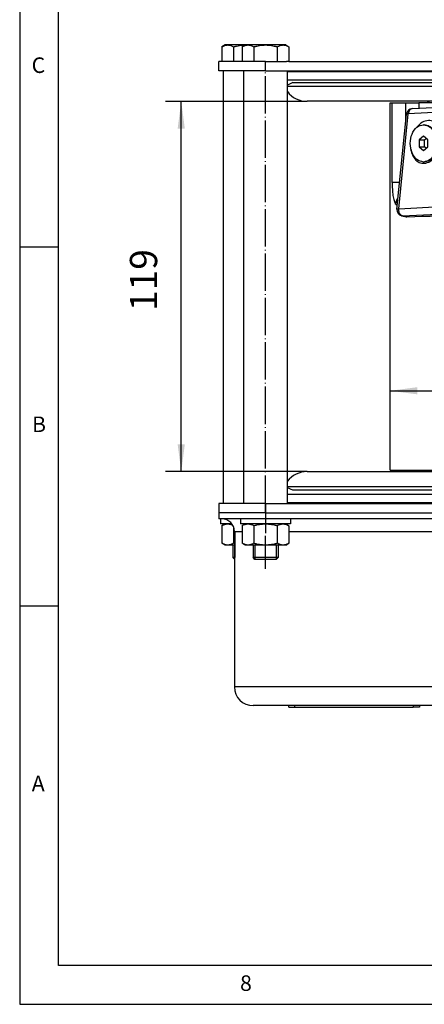
# Model space of a CAD drawing. Units: inches. Extents: x -119 to 311, y 378 to 665.
# Drawn here: x -110 to -58, y 378 to 504 of the extents above; entities that cross this region are included whole.
import ezdxf

# ---------------------------------------------------------------- set-up
doc = ezdxf.new("R2010")
doc.units = ezdxf.units.IN
doc.linetypes.add('DOT_CENTER', pattern=[14, 12, -1, 0, -1])
doc.layers.add('1', color=7, linetype='Continuous')
doc.styles.add('CONVERTER_16', font='txt.shx', dxfattribs={"width": 0.9})
doc.dimstyles.new('ME10_DIM_25', dxfattribs={"dimtxt": 8.75, "dimasz": 8.75, "dimexe": 5, "dimexo": 0, "dimgap": 5, "dimtad": 1, "dimdsep": 46, "dimtxsty": 'CONVERTER_16', "dimsah": 1, "dimcen": 0.09, "dimclrd": 3, "dimclre": 3, "dimclrt": 2, "dimadec": 0, "dimazin": 0, "dimtfac": 1, "dimtdec": 4, "dimtix": 1, "dimtmove": 0, "dimatfit": 3, "dimfxl": 1, "dimtolj": 1, "dimtzin": 0, "dimarcsym": 0})
doc.dimstyles.new('ME10_DIM_26', dxfattribs={"dimtxt": 8.75, "dimasz": 8.75, "dimexe": 5, "dimexo": 0, "dimgap": 5, "dimtad": 1, "dimdsep": 46, "dimtxsty": 'CONVERTER_16', "dimsah": 1, "dimcen": 0.09, "dimclrd": 3, "dimclre": 3, "dimclrt": 2, "dimadec": 0, "dimazin": 0, "dimtfac": 1, "dimtdec": 4, "dimtix": 1, "dimtmove": 0, "dimatfit": 3, "dimfxl": 1, "dimtolj": 1, "dimtzin": 0, "dimarcsym": 0})

# ---------------------------------------------------------------- blocks, each defined once
blk = doc.blocks.new('Typschild_106095__44', base_point=(-187.55, 1039.35))
at = {"color": 7, "linetype": 'Continuous'}
for p, q in [((-185.55, 1039.85), (-187.55, 1039.85)), ((-187.55, 1039.35), (-187.55, 1039.85)), ((-187.55, 1039.35), (-185.55, 1039.35)), ((-147.55, 1039.85), (-185.55, 1039.85)), ((-185.55, 1039.35), (-147.55, 1039.35)), ((-145.55, 1039.85), (-147.55, 1039.85)), ((-145.55, 1039.35), (-147.55, 1039.35)), ((-145.55, 1039.85), (-145.55, 1039.35))]:
    blk.add_line(p, q, dxfattribs=at)
at = {"color": 3, "linetype": 'Continuous'}
for p, q in [((-185.55, 1039.35), (-185.55, 1039.85)), ((-147.55, 1039.85), (-147.55, 1039.35))]:
    blk.add_line(p, q, dxfattribs=at)
blk = doc.blocks.new('Sechskantmutter_ISO_4032_M_8_2__51', base_point=(-209.01, 1091.45))
at = {"color": 7, "linetype": 'Continuous'}
for p, q in [((-208, 1098.25), (-209.01, 1097.66)), ((-207.13, 1098.25), (-208, 1098.25)), ((-205.8, 1098.25), (-207.13, 1098.25)), ((-201.5, 1098.25), (-203, 1098.25)), ((-200.63, 1098.25), (-201.5, 1098.25)), ((-199, 1098.25), (-200.63, 1098.25)), ((-195.87, 1098.25), (-199, 1098.25)), ((-195, 1098.25), (-195.87, 1098.25)), ((-209.01, 1097.66), (-209.01, 1092.03)), ((-205.25, 1097.24), (-205.25, 1092.03)), ((-208, 1091.45), (-209.01, 1092.03)), ((-207.13, 1091.45), (-208, 1091.45)), ((-205, 1091.45), (-207.13, 1091.45)), ((-200.63, 1091.45), (-201.5, 1091.45)), ((-199, 1091.45), (-200.63, 1091.45)), ((-195.87, 1091.45), (-199, 1091.45)), ((-195, 1091.45), (-195.87, 1091.45))]:
    blk.add_line(p, q, dxfattribs=at)
for points, knots in [([(-209.01, 1097.66), (-208.85, 1097.75), (-208.55, 1097.91), (-208.08, 1098.1), (-207.61, 1098.22), (-207.29, 1098.24), (-207.13, 1098.25)], [0, 0, 0, 0, 0.536475, 1.022074, 1.51517, 1.985925, 1.985925, 1.985925, 1.985925]), ([(-207.13, 1098.25), (-206.97, 1098.24), (-206.65, 1098.22), (-206.22, 1098.11), (-205.84, 1097.97), (-205.63, 1097.86), (-205.51, 1097.81)], [0, 0, 0, 0, 0.471385, 0.9652, 1.314048, 1.688054, 1.688054, 1.688054, 1.688054]), ([(-207.13, 1091.45), (-207.29, 1091.45), (-207.61, 1091.47), (-208.08, 1091.59), (-208.55, 1091.78), (-208.85, 1091.94), (-209.01, 1092.03)], [0, 0, 0, 0, 0.470755, 0.963851, 1.44945, 1.985925, 1.985925, 1.985925, 1.985925]), ([(-205.25, 1092.03), (-205.41, 1091.94), (-205.71, 1091.78), (-206.18, 1091.59), (-206.65, 1091.47), (-206.97, 1091.45), (-207.13, 1091.45)], [0, 0, 0, 0, 0.535736, 1.020724, 1.514538, 1.985924, 1.985924, 1.985924, 1.985924]), ([(-205, 1091.95), (-205.04, 1091.97), (-205.13, 1091.99), (-205.21, 1092.01), (-205.25, 1092.03)], [0, 0, 0, 0, 0.1306534, 0.2625863, 0.2625863, 0.2625863, 0.2625863])]:
    blk.add_open_spline(points, degree=3, knots=knots, dxfattribs=at)
blk = doc.blocks.new('Sechskantmutter_ISO_4032_M_8_3__52', base_point=(-202.51, 1091.45))
at = {"color": 7, "linetype": 'Continuous'}
for p, q in [((-201.5, 1098.25), (-202.51, 1097.66)), ((-200.63, 1098.25), (-201.5, 1098.25)), ((-199, 1098.25), (-200.63, 1098.25)), ((-195.87, 1098.25), (-199, 1098.25)), ((-195, 1098.25), (-195.87, 1098.25)), ((-193.5, 1098.25), (-195, 1098.25)), ((-189.37, 1098.25), (-193.5, 1098.25)), ((-188.5, 1098.25), (-189.37, 1098.25)), ((-188.5, 1098.25), (-187.49, 1097.66)), ((-202.51, 1097.66), (-202.51, 1092.03)), ((-198.75, 1097.66), (-198.75, 1092.03)), ((-191.25, 1097.66), (-191.25, 1092.03)), ((-187.49, 1097.66), (-187.49, 1092.03)), ((-201.5, 1091.45), (-202.51, 1092.03)), ((-188.5, 1091.45), (-187.49, 1092.03)), ((-200.63, 1091.45), (-201.5, 1091.45)), ((-199, 1091.45), (-200.63, 1091.45)), ((-195.87, 1091.45), (-199, 1091.45)), ((-195, 1091.45), (-195.87, 1091.45)), ((-189.37, 1091.45), (-195, 1091.45)), ((-188.5, 1091.45), (-189.37, 1091.45))]:
    blk.add_line(p, q, dxfattribs=at)
for points, knots in [([(-202.51, 1097.66), (-202.35, 1097.75), (-202.05, 1097.91), (-201.58, 1098.1), (-201.11, 1098.22), (-200.79, 1098.24), (-200.63, 1098.25)], [0, 0, 0, 0, 0.536475, 1.022074, 1.51517, 1.985925, 1.985925, 1.985925, 1.985925]), ([(-200.63, 1098.25), (-200.47, 1098.24), (-200.15, 1098.22), (-199.68, 1098.1), (-199.21, 1097.91), (-198.91, 1097.75), (-198.75, 1097.66)], [0, 0, 0, 0, 0.471385, 0.9652, 1.450188, 1.985924, 1.985924, 1.985924, 1.985924]), ([(-198.75, 1097.66), (-198.44, 1097.75), (-197.82, 1097.92), (-196.88, 1098.1), (-195.95, 1098.22), (-195.31, 1098.24), (-195, 1098.25)], [0, 0, 0, 0, 0.983056, 1.903826, 2.869601, 3.809465, 3.809465, 3.809465, 3.809465]), ([(-195, 1098.25), (-194.69, 1098.24), (-194.05, 1098.22), (-193.12, 1098.1), (-192.18, 1097.92), (-191.56, 1097.75), (-191.25, 1097.66)], [0, 0, 0, 0, 0.939864, 1.905639, 2.826409, 3.809465, 3.809465, 3.809465, 3.809465]), ([(-191.25, 1097.66), (-191.09, 1097.75), (-190.79, 1097.91), (-190.32, 1098.1), (-189.85, 1098.22), (-189.53, 1098.24), (-189.37, 1098.25)], [0, 0, 0, 0, 0.536475, 1.022074, 1.51517, 1.985925, 1.985925, 1.985925, 1.985925]), ([(-189.37, 1098.25), (-189.21, 1098.24), (-188.89, 1098.22), (-188.42, 1098.1), (-187.95, 1097.91), (-187.65, 1097.75), (-187.49, 1097.66)], [0, 0, 0, 0, 0.471385, 0.9652, 1.450188, 1.985924, 1.985924, 1.985924, 1.985924]), ([(-200.63, 1091.45), (-200.79, 1091.45), (-201.11, 1091.47), (-201.58, 1091.59), (-202.05, 1091.78), (-202.35, 1091.94), (-202.51, 1092.03)], [0, 0, 0, 0, 0.470755, 0.963851, 1.44945, 1.985925, 1.985925, 1.985925, 1.985925]), ([(-198.75, 1092.03), (-198.91, 1091.94), (-199.21, 1091.78), (-199.68, 1091.59), (-200.15, 1091.47), (-200.47, 1091.45), (-200.63, 1091.45)], [0, 0, 0, 0, 0.535736, 1.020724, 1.514538, 1.985924, 1.985924, 1.985924, 1.985924]), ([(-195, 1091.45), (-195.31, 1091.45), (-195.95, 1091.47), (-196.88, 1091.59), (-197.82, 1091.77), (-198.44, 1091.94), (-198.75, 1092.03)], [0, 0, 0, 0, 0.939104, 1.904058, 2.825573, 3.809466, 3.809466, 3.809466, 3.809466]), ([(-191.25, 1092.03), (-191.56, 1091.94), (-192.18, 1091.77), (-193.11, 1091.59), (-194.05, 1091.47), (-194.69, 1091.45), (-195, 1091.45)], [0, 0, 0, 0, 0.982513, 1.902801, 2.86911, 3.809465, 3.809465, 3.809465, 3.809465]), ([(-189.37, 1091.45), (-189.53, 1091.45), (-189.85, 1091.47), (-190.32, 1091.59), (-190.79, 1091.78), (-191.09, 1091.94), (-191.25, 1092.03)], [0, 0, 0, 0, 0.470755, 0.963851, 1.44945, 1.985925, 1.985925, 1.985925, 1.985925]), ([(-187.49, 1092.03), (-187.65, 1091.94), (-187.95, 1091.78), (-188.42, 1091.59), (-188.89, 1091.47), (-189.21, 1091.45), (-189.37, 1091.45)], [0, 0, 0, 0, 0.535736, 1.020724, 1.514538, 1.985924, 1.985924, 1.985924, 1.985924])]:
    blk.add_open_spline(points, degree=3, knots=knots, dxfattribs=at)
blk = doc.blocks.new('Distanzrohr_114525_1__53', base_point=(-208.5, 1104.85))
at = {"color": 7, "linetype": 'Continuous'}
for p, q in [((-202, 1243.85), (-208.5, 1243.85)), ((-208.5, 1104.85), (-208.5, 1243.85)), ((-201.71, 1243.85), (-202, 1243.85)), ((-195, 1243.85), (-201.71, 1243.85)), ((-195, 1243.85), (-194.5, 1243.85)), ((-202, 1104.85), (-208.5, 1104.85)), ((-201.71, 1104.85), (-202, 1104.85)), ((-195, 1104.85), (-201.71, 1104.85)), ((-195, 1104.85), (-194.5, 1104.85))]:
    blk.add_line(p, q, dxfattribs=at)
blk = doc.blocks.new('Distanzrohr_114525__54', base_point=(-202, 1104.85))
at = {"color": 7, "linetype": 'Continuous'}
for p, q in [((-201.71, 1243.85), (-202, 1243.85)), ((-202, 1104.85), (-202, 1243.85)), ((-195, 1243.85), (-201.71, 1243.85)), ((-195, 1243.85), (-194.5, 1243.85)), ((-194.5, 1243.85), (-188, 1243.85)), ((-188, 1104.85), (-188, 1243.85)), ((-201.71, 1104.85), (-202, 1104.85)), ((-195, 1104.85), (-201.71, 1104.85)), ((-195, 1104.85), (-194.5, 1104.85)), ((-194.5, 1104.85), (-188, 1104.85))]:
    blk.add_line(p, q, dxfattribs=at)
at = {"layer": '1', "color": 3, "linetype": 'DOT_CENTER'}
blk.add_line((-195, 1101.85), (-195, 1246.85), dxfattribs=at)
blk = doc.blocks.new('Scheibe_B_8_4_DIN_125__63', base_point=(-209.5, 1098.25))
at = {"color": 7, "linetype": 'Continuous'}
for p, q in [((-209, 1099.85), (-209.5, 1099.85)), ((-209.5, 1099.85), (-209.5, 1098.25)), ((-208, 1098.25), (-209.5, 1098.25)), ((-203, 1099.85), (-209, 1099.85)), ((-207.13, 1098.25), (-208, 1098.25)), ((-205.8, 1098.25), (-207.13, 1098.25)), ((-195, 1099.85), (-203, 1099.85)), ((-201.5, 1098.25), (-203, 1098.25)), ((-200.63, 1098.25), (-201.5, 1098.25)), ((-199, 1098.25), (-200.63, 1098.25)), ((-195.87, 1098.25), (-199, 1098.25)), ((-195, 1098.25), (-195.87, 1098.25)), ((-193.5, 1099.85), (-195, 1099.85)), ((-193.5, 1098.25), (-195, 1098.25))]:
    blk.add_line(p, q, dxfattribs=at)
blk = doc.blocks.new('Scheibe_B_8_4_DIN_125_1__64', base_point=(-203, 1098.25))
at = {"color": 7, "linetype": 'Continuous'}
for p, q in [((-195, 1099.85), (-203, 1099.85)), ((-203, 1099.85), (-203, 1098.25)), ((-201.5, 1098.25), (-203, 1098.25)), ((-200.63, 1098.25), (-201.5, 1098.25)), ((-199, 1098.25), (-200.63, 1098.25)), ((-195.87, 1098.25), (-199, 1098.25)), ((-195, 1098.25), (-195.87, 1098.25)), ((-193.5, 1099.85), (-195, 1099.85)), ((-193.5, 1098.25), (-195, 1098.25)), ((-187, 1099.85), (-193.5, 1099.85)), ((-189.37, 1098.25), (-193.5, 1098.25)), ((-188.5, 1098.25), (-189.37, 1098.25)), ((-187, 1098.25), (-188.5, 1098.25)), ((-187, 1099.85), (-187, 1098.25))]:
    blk.add_line(p, q, dxfattribs=at)
at = {"layer": '1', "color": 3, "linetype": 'DOT_CENTER'}
blk.add_line((-195, 1102.85), (-195, 1095.25), dxfattribs=at)
blk = doc.blocks.new('Sperrhakenbolzen_114528__65', base_point=(-79.5, 1037.35))
at = {"color": 7, "linetype": 'Continuous'}
for p, q in [((-79.5, 1037.35), (-79.5, 1039.85)), ((-60.5, 1037.35), (-60.5, 1039.85)), ((-79.5, 1037.35), (-60.5, 1037.35))]:
    blk.add_line(p, q, dxfattribs=at)
at = {"layer": '1', "color": 3, "linetype": 'DOT_CENTER'}
blk.add_line((-70, 1034.35), (-70, 1042.85), dxfattribs=at)
blk = doc.blocks.new('Gehaeuseschild_119703__66', base_point=(-210, 1029.85))
at = {"color": 7, "linetype": 'Continuous'}
for p, q in [((-195, 1101.85), (-210, 1101.85)), ((-210, 1101.85), (-210, 1099.85)), ((-195, 1101.85), (-188.3, 1101.85)), ((-195, 1101.85), (-195, 1099.85)), ((-188.29, 1101.85), (-188.3, 1101.85)), ((-188.29, 1101.85), (-162, 1101.85)), ((-162, 1101.85), (-142.5, 1101.85)), ((-142.5, 1101.85), (-98.25, 1101.85)), ((-98.25, 1101.85), (-96.81, 1101.85)), ((-96.81, 1101.85), (-90.9, 1101.85)), ((-90.9, 1101.85), (-87.5, 1101.85)), ((-87.5, 1101.85), (-50.67, 1101.85)), ((-50.67, 1101.85), (-49.1, 1101.85)), ((-49.1, 1101.85), (-41.71, 1101.85)), ((-41.71, 1101.85), (-23, 1101.85)), ((-20, 1101.85), (-23, 1101.85)), ((-20, 1101.85), (-20, 1099.85)), ((-209.5, 1099.85), (-210, 1099.85)), ((-209, 1099.85), (-209.5, 1099.85)), ((-203, 1099.85), (-209, 1099.85)), ((-195, 1099.85), (-203, 1099.85)), ((-193.5, 1099.85), (-195, 1099.85)), ((-187, 1099.85), (-193.5, 1099.85)), ((-43, 1099.85), (-187, 1099.85)), ((-27, 1099.85), (-43, 1099.85)), ((-21, 1099.85), (-27, 1099.85)), ((-20, 1099.85), (-21, 1099.85)), ((-205, 1095.85), (-205, 1045.85)), ((-25, 1095.85), (-25, 1045.85)), ((-187.55, 1039.85), (-199, 1039.85)), ((-185.55, 1039.85), (-187.55, 1039.85)), ((-147.55, 1039.85), (-185.55, 1039.85)), ((-145.55, 1039.85), (-147.55, 1039.85)), ((-114.58, 1039.85), (-145.55, 1039.85)), ((-113.89, 1039.85), (-114.58, 1039.85)), ((-111.9, 1039.85), (-113.89, 1039.85)), ((-104, 1039.85), (-111.9, 1039.85)), ((-102, 1039.85), (-104, 1039.85)), ((-100.58, 1039.85), (-102, 1039.85)), ((-100, 1039.85), (-100.58, 1039.85)), ((-99, 1039.85), (-100, 1039.85)), ((-98.58, 1039.85), (-99, 1039.85)), ((-41, 1039.85), (-98.58, 1039.85)), ((-31, 1039.85), (-41, 1039.85)), ((-95, 1035.85), (-95, 1029.85)), ((-45, 1035.85), (-45, 1029.85)), ((-45, 1029.85), (-95, 1029.85))]:
    blk.add_line(p, q, dxfattribs=at)
at = {"color": 3, "linetype": 'Continuous'}
for p, q in [((-205, 1095.85), (-202.51, 1095.85)), ((-187.49, 1095.85), (-42.51, 1095.85)), ((-25, 1095.85), (-27.49, 1095.85)), ((-25, 1045.85), (-205, 1045.85)), ((-93, 1035.85), (-95, 1035.85)), ((-93, 1035.85), (-47, 1035.85)), ((-45, 1035.85), (-47, 1035.85))]:
    blk.add_line(p, q, dxfattribs=at)
at = {"color": 7, "linetype": 'Continuous'}
for centre, radius, start, end in [((-209, 1095.85), 4, 0, 90), ((-21, 1095.85), 4, 90, 180), ((-199, 1045.85), 6, 180, 270), ((-31, 1045.85), 6, 270, 0), ((-99, 1035.85), 4, 0, 83.9985), ((-41, 1035.85), 4, 90, 180)]:
    blk.add_arc(centre, radius, start, end, dxfattribs=at)
at = {"layer": '1', "color": 3, "linetype": 'DOT_CENTER'}
blk.add_line((-70, 1038.85), (-70, 1026.85), dxfattribs=at)
blk = doc.blocks.new('Gehaeuseschild_vollst_119702__67', base_point=(-210, 1029.85))
for name, p in [('Gehaeuseschild_119703__66', (-210, 1029.85)), ('Sperrhakenbolzen_114528__65', (-79.5, 1037.35))]:
    blk.add_blockref(name, p)
blk = doc.blocks.new('Vorderer_Winkel_114523__69', base_point=(-210, 1101.85))
at = {"color": 7, "linetype": 'Continuous'}
for p, q in [((-26, 1186.85), (-23, 1186.85)), ((-26, 1186.85), (-26, 1180.35)), ((-23, 1177.85), (-23, 1186.85)), ((-26, 1177.85), (-26, 1180.35)), ((-26, 1170.85), (-26, 1177.85)), ((-23, 1177.35), (-23, 1177.85)), ((-23, 1171.35), (-23, 1177.35)), ((-26, 1168.35), (-26, 1170.85)), ((-23, 1170.85), (-23, 1171.35)), ((-23, 1163.16), (-23, 1170.85)), ((-26, 1168.35), (-26, 1163.16)), ((-17.34, 1155.43), (-21.54, 1159.62)), ((-23.66, 1157.5), (-19.46, 1153.31)), ((-18, 1149.77), (-18, 1109.85)), ((-15, 1109.85), (-15, 1149.77)), ((-188, 1107.85), (-141, 1107.85)), ((-141, 1109.04), (-141, 1107.85)), ((-141, 1107.85), (-89, 1107.85)), ((-89, 1109.04), (-89, 1107.85)), ((-89, 1107.85), (-42.51, 1107.85)), ((-84.5, 1109.04), (-84.5, 1107.85)), ((-55.5, 1109.04), (-55.5, 1107.85)), ((-208.5, 1104.85), (-210, 1104.85)), ((-210, 1104.85), (-210, 1101.85)), ((-202, 1104.85), (-208.5, 1104.85)), ((-201.71, 1104.85), (-202, 1104.85)), ((-195, 1104.85), (-201.71, 1104.85)), ((-195, 1104.85), (-195, 1101.85)), ((-195, 1104.85), (-194.5, 1104.85)), ((-194.5, 1104.85), (-188, 1104.85)), ((-188, 1104.85), (-42.51, 1104.85)), ((-42.51, 1104.85), (-39, 1104.85)), ((-39, 1104.85), (-38.75, 1104.85)), ((-38.75, 1104.85), (-35, 1104.85)), ((-35, 1104.85), (-31.25, 1104.85)), ((-31.25, 1104.85), (-31, 1104.85)), ((-31, 1104.85), (-28.29, 1104.85)), ((-28.29, 1104.85), (-27.49, 1104.85)), ((-27.49, 1104.85), (-23, 1104.85)), ((-195, 1101.85), (-210, 1101.85)), ((-195, 1101.85), (-188.3, 1101.85)), ((-188.29, 1101.85), (-188.3, 1101.85)), ((-188.29, 1101.85), (-162, 1101.85)), ((-162, 1101.85), (-142.5, 1101.85)), ((-142.5, 1101.85), (-98.25, 1101.85)), ((-98.25, 1101.85), (-96.81, 1101.85)), ((-96.81, 1101.85), (-90.9, 1101.85)), ((-90.9, 1101.85), (-87.5, 1101.85)), ((-87.5, 1101.85), (-50.67, 1101.85)), ((-50.67, 1101.85), (-49.1, 1101.85)), ((-49.1, 1101.85), (-41.71, 1101.85)), ((-41.71, 1101.85), (-23, 1101.85))]:
    blk.add_line(p, q, dxfattribs=at)
for centre, radius, start, end in [((-18, 1163.16), 8, 180, 225), ((-18, 1163.16), 5, 180, 195.2328), ((-18, 1163.16), 5, 195.2328, 225), ((-23, 1149.77), 8, 0, 45), ((-23, 1149.77), 5, 0, 45), ((-23, 1109.85), 8, 270, 0), ((-23, 1109.85), 5, 270, 0)]:
    blk.add_arc(centre, radius, start, end, dxfattribs=at)
at = {"color": 3, "linetype": 'Continuous'}
for points, knots in [([(-188, 1105.18), (-186.93, 1105.18), (-184.78, 1105.18), (-179.64, 1105.18), (-171.6, 1105.18), (-159.88, 1105.18), (-145.86, 1105.18), (-130.26, 1105.18), (-113.89, 1105.18), (-102.8, 1105.18), (-97.27, 1105.18)], [0, 0, 0, 0, 3.21761, 6.43522, 15.418345, 27.345096, 41.605804, 57.471415, 74.130129, 90.731074, 90.731074, 90.731074, 90.731074]), ([(-61.71, 1105.18), (-63.78, 1105.18), (-68.06, 1105.18), (-76.04, 1105.18), (-85.82, 1105.18), (-93.39, 1105.18), (-97.27, 1105.18)], [0, 0, 0, 0, 6.222675, 12.843319, 23.930113, 35.559276, 35.559276, 35.559276, 35.559276]), ([(-61.61, 1105.18), (-61.62, 1105.18), (-61.62, 1105.18), (-61.64, 1105.18), (-61.67, 1105.18), (-61.7, 1105.18), (-61.71, 1105.18)], [0, 0, 0, 0, 0.01095426, 0.02169375, 0.05740836, 0.09634385, 0.09634385, 0.09634385, 0.09634385]), ([(-42.51, 1105.18), (-42.69, 1105.18), (-43.07, 1105.18), (-45.22, 1105.18), (-49.19, 1105.18), (-55.18, 1105.18), (-59.4, 1105.18), (-61.61, 1105.18)], [0, 0, 0, 0, 0.556303, 1.123078, 6.452449, 12.464905, 19.10782, 19.10782, 19.10782, 19.10782])]:
    blk.add_open_spline(points, degree=3, knots=knots, dxfattribs=at)
at = {"layer": '1', "color": 3, "linetype": 'DOT_CENTER'}
for p, q in [((-115, 1113.24), (-115, 1104.85)), ((-70, 1112.04), (-70, 1104.85))]:
    blk.add_line(p, q, dxfattribs=at)
blk = doc.blocks.new('Hinterer_Winkel_114524__70', base_point=(-210, 1161.85))
at = {"color": 7, "linetype": 'Continuous'}
for p, q in [((-210, 1243.85), (-210, 1246.85)), ((-209.01, 1246.85), (-210, 1246.85)), ((-205.5, 1246.85), (-209.01, 1246.85)), ((-205.25, 1246.85), (-205.5, 1246.85)), ((-202.51, 1246.85), (-205.25, 1246.85)), ((-199, 1246.85), (-202.51, 1246.85)), ((-198.75, 1246.85), (-199, 1246.85)), ((-197.75, 1246.85), (-198.75, 1246.85)), ((-197.5, 1246.85), (-197.75, 1246.85)), ((-195, 1246.85), (-197.5, 1246.85)), ((-195, 1243.85), (-195, 1246.85)), ((-195, 1246.85), (-193.99, 1246.85)), ((-193.99, 1246.85), (-191.25, 1246.85)), ((-191.25, 1246.85), (-191, 1246.85)), ((-191, 1246.85), (-188.29, 1246.85)), ((-187.49, 1246.85), (-188.29, 1246.85)), ((-187.49, 1246.85), (-23, 1246.85)), ((-208.5, 1243.85), (-210, 1243.85)), ((-202, 1243.85), (-208.5, 1243.85)), ((-201.71, 1243.85), (-202, 1243.85)), ((-195, 1243.85), (-201.71, 1243.85)), ((-195, 1243.85), (-194.5, 1243.85)), ((-194.5, 1243.85), (-188, 1243.85)), ((-188, 1243.85), (-28.29, 1243.85)), ((-28.29, 1243.85), (-23, 1243.85)), ((-35, 1240.85), (-188, 1240.85)), ((-133, 1240.04), (-133, 1240.85)), ((-97, 1240.04), (-97, 1240.85)), ((-18, 1198.92), (-18, 1238.85)), ((-15, 1238.85), (-15, 1198.92)), ((-20.66, 1194.19), (-19.46, 1195.38)), ((-17.34, 1193.26), (-18.54, 1192.07)), ((-23, 1186.85), (-23, 1188.53)), ((-23, 1177.85), (-23, 1186.85)), ((-20, 1188.53), (-20, 1179.35)), ((-23, 1177.35), (-23, 1177.85)), ((-23, 1171.35), (-23, 1177.35)), ((-20, 1179.35), (-20, 1177.35)), ((-20, 1177.35), (-20, 1174.35)), ((-20, 1174.35), (-20, 1171.35)), ((-23, 1170.85), (-23, 1171.35)), ((-23, 1163.16), (-23, 1170.85)), ((-20, 1171.35), (-20, 1169.35)), ((-20, 1169.35), (-20, 1161.85)), ((-23, 1161.85), (-23, 1163.16)), ((-23, 1161.85), (-22.82, 1161.85)), ((-22.82, 1161.85), (-20, 1161.85))]:
    blk.add_line(p, q, dxfattribs=at)
at = {"color": 3, "linetype": 'Continuous'}
blk.add_line((-29.04, 1243.51), (-188, 1243.51), dxfattribs=at)
at = {"color": 7, "linetype": 'Continuous'}
for centre, radius, start, end in [((-23, 1238.85), 8, 0, 90), ((-35, 1248.85), 8, 270, 318.1897), ((-28.29, 1242.85), 1, 90, 138.1897), ((-23, 1238.85), 5, 0, 90), ((-23, 1198.92), 5, 315, 0), ((-23, 1198.92), 8, 315, 0), ((-15, 1188.53), 8, 135, 180), ((-15, 1188.53), 5, 135, 180)]:
    blk.add_arc(centre, radius, start, end, dxfattribs=at)
blk = doc.blocks.new('Sechskantschraube_ISO_4014_M8_x_160__73', base_point=(-209.01, 1086.85))
at = {"color": 7, "linetype": 'Continuous'}
for p, q in [((-208, 1252.15), (-209.01, 1251.56)), ((-209.01, 1251.56), (-209.01, 1246.85)), ((-207.13, 1252.15), (-208, 1252.15)), ((-201.5, 1252.15), (-207.13, 1252.15)), ((-205.25, 1251.56), (-205.25, 1246.85)), ((-200.63, 1252.15), (-201.5, 1252.15)), ((-195.87, 1252.15), (-200.63, 1252.15)), ((-195, 1252.15), (-195.87, 1252.15)), ((-205.5, 1246.85), (-209.01, 1246.85)), ((-205.25, 1246.85), (-205.5, 1246.85)), ((-202.51, 1246.85), (-205.25, 1246.85)), ((-199, 1246.85), (-202.51, 1246.85)), ((-198.75, 1246.85), (-199, 1246.85)), ((-197.75, 1246.85), (-198.75, 1246.85)), ((-197.5, 1246.85), (-197.75, 1246.85)), ((-195, 1246.85), (-197.5, 1246.85)), ((-195, 1246.85), (-193.99, 1246.85)), ((-205.5, 1091.45), (-205.5, 1087.45)), ((-205, 1086.95), (-205.5, 1087.45)), ((-205, 1087.45), (-205.5, 1087.45)), ((-197.5, 1087.45), (-199, 1087.45)), ((-198.1, 1086.85), (-198.4, 1086.85))]:
    blk.add_line(p, q, dxfattribs=at)
for points, knots in [([(-209.01, 1251.56), (-208.85, 1251.65), (-208.55, 1251.81), (-208.08, 1252), (-207.61, 1252.12), (-207.29, 1252.14), (-207.13, 1252.15)], [0, 0, 0, 0, 0.536475, 1.022074, 1.51517, 1.985925, 1.985925, 1.985925, 1.985925]), ([(-207.13, 1252.15), (-206.97, 1252.14), (-206.65, 1252.12), (-206.18, 1252), (-205.71, 1251.81), (-205.41, 1251.65), (-205.25, 1251.56)], [0, 0, 0, 0, 0.471385, 0.9652, 1.450188, 1.985924, 1.985924, 1.985924, 1.985924]), ([(-205.25, 1251.56), (-204.94, 1251.65), (-204.32, 1251.82), (-203.38, 1252), (-202.45, 1252.12), (-201.81, 1252.14), (-201.5, 1252.15)], [0, 0, 0, 0, 0.983893, 1.905408, 2.870362, 3.809466, 3.809466, 3.809466, 3.809466])]:
    blk.add_open_spline(points, degree=3, knots=knots, dxfattribs=at)
at = {"layer": '1', "color": 3, "linetype": 'Continuous'}
blk.add_line((-204.9, 1095.85), (-204.9, 1087.45), dxfattribs=at)
blk = doc.blocks.new('Sechskantschraube_ISO_4014_M8_x_160_1__74', base_point=(-202.51, 1086.85))
at = {"color": 7, "linetype": 'Continuous'}
for p, q in [((-201.5, 1252.15), (-202.51, 1251.56)), ((-202.51, 1251.56), (-202.51, 1246.85)), ((-200.63, 1252.15), (-201.5, 1252.15)), ((-195.87, 1252.15), (-200.63, 1252.15)), ((-198.75, 1251.56), (-198.75, 1246.85)), ((-195, 1252.15), (-195.87, 1252.15)), ((-189.37, 1252.15), (-195, 1252.15)), ((-191.25, 1251.56), (-191.25, 1246.85)), ((-188.5, 1252.15), (-189.37, 1252.15)), ((-188.5, 1252.15), (-187.49, 1251.56)), ((-187.49, 1251.56), (-187.49, 1246.85)), ((-199, 1246.85), (-202.51, 1246.85)), ((-198.75, 1246.85), (-199, 1246.85)), ((-197.75, 1246.85), (-198.75, 1246.85)), ((-197.5, 1246.85), (-197.75, 1246.85)), ((-195, 1246.85), (-197.5, 1246.85)), ((-195, 1246.85), (-193.99, 1246.85)), ((-193.99, 1246.85), (-191.25, 1246.85)), ((-191.25, 1246.85), (-191, 1246.85)), ((-191, 1246.85), (-188.29, 1246.85)), ((-187.49, 1246.85), (-188.29, 1246.85)), ((-199, 1091.45), (-199, 1087.45)), ((-191, 1091.45), (-191, 1087.45)), ((-198.4, 1086.85), (-199, 1087.45)), ((-197.5, 1087.45), (-199, 1087.45)), ((-198.1, 1086.85), (-198.4, 1086.85)), ((-191.6, 1086.85), (-198.1, 1086.85)), ((-191, 1087.45), (-197.5, 1087.45)), ((-191.6, 1086.85), (-191, 1087.45))]:
    blk.add_line(p, q, dxfattribs=at)
for points, knots in [([(-202.51, 1251.56), (-202.35, 1251.65), (-202.05, 1251.81), (-201.58, 1252), (-201.11, 1252.12), (-200.79, 1252.14), (-200.63, 1252.15)], [0, 0, 0, 0, 0.536475, 1.022074, 1.51517, 1.985925, 1.985925, 1.985925, 1.985925]), ([(-200.63, 1252.15), (-200.47, 1252.14), (-200.15, 1252.12), (-199.68, 1252), (-199.21, 1251.81), (-198.91, 1251.65), (-198.75, 1251.56)], [0, 0, 0, 0, 0.471385, 0.9652, 1.450188, 1.985924, 1.985924, 1.985924, 1.985924]), ([(-198.75, 1251.56), (-198.44, 1251.65), (-197.82, 1251.82), (-196.88, 1252), (-195.95, 1252.12), (-195.31, 1252.14), (-195, 1252.15)], [0, 0, 0, 0, 0.983893, 1.905408, 2.870362, 3.809466, 3.809466, 3.809466, 3.809466]), ([(-195, 1252.15), (-194.69, 1252.14), (-194.05, 1252.12), (-193.11, 1252), (-192.18, 1251.82), (-191.56, 1251.65), (-191.25, 1251.56)], [0, 0, 0, 0, 0.940355, 1.906664, 2.826953, 3.809465, 3.809465, 3.809465, 3.809465]), ([(-191.25, 1251.56), (-191.09, 1251.65), (-190.79, 1251.81), (-190.32, 1252), (-189.85, 1252.12), (-189.53, 1252.14), (-189.37, 1252.15)], [0, 0, 0, 0, 0.536475, 1.022074, 1.51517, 1.985925, 1.985925, 1.985925, 1.985925]), ([(-189.37, 1252.15), (-189.21, 1252.14), (-188.89, 1252.12), (-188.42, 1252), (-187.95, 1251.81), (-187.65, 1251.65), (-187.49, 1251.56)], [0, 0, 0, 0, 0.471385, 0.9652, 1.450188, 1.985924, 1.985924, 1.985924, 1.985924])]:
    blk.add_open_spline(points, degree=3, knots=knots, dxfattribs=at)
at = {"layer": '1', "color": 3, "linetype": 'DOT_CENTER'}
blk.add_line((-195, 1083.85), (-195, 1094.45), dxfattribs=at)
at = {"layer": '1', "color": 3, "linetype": 'Continuous'}
for p, q in [((-198.4, 1091.45), (-198.4, 1086.85)), ((-191.6, 1091.45), (-191.6, 1086.85))]:
    blk.add_line(p, q, dxfattribs=at)
blk = doc.blocks.new('Schraube_M_6x16_DIN_7991__75', base_point=(-148.71, 1214.54))
at = {"color": 7, "linetype": 'Continuous'}
for p, q in [((-144.06, 1226.54), (-144.27, 1226.54)), ((-144.27, 1222.85), (-145.69, 1221.69)), ((-145.69, 1221.69), (-145.69, 1219.39)), ((-145.69, 1221.69), (-143.92, 1221.69)), ((-142.86, 1221.69), (-144.27, 1222.85)), ((-143.92, 1221.69), (-143.39, 1222.13)), ((-143.92, 1219.39), (-143.92, 1221.69)), ((-142.86, 1219.39), (-142.86, 1221.69)), ((-139.49, 1223.54), (-140.39, 1223.54)), ((-145.69, 1219.39), (-144.27, 1218.23)), ((-145.69, 1219.39), (-143.92, 1219.39)), ((-144.27, 1218.23), (-142.86, 1219.39)), ((-143.39, 1218.95), (-143.92, 1219.39)), ((-139.94, 1217.54), (-140.39, 1217.54)), ((-144.06, 1214.54), (-144.27, 1214.54))]:
    blk.add_line(p, q, dxfattribs=at)
for points, knots in [([(-144.27, 1214.54), (-145.03, 1214.73), (-146.69, 1215.14), (-148.17, 1217.63), (-148.7, 1220.54), (-148.17, 1223.45), (-146.69, 1225.94), (-145.03, 1226.35), (-144.27, 1226.54)], [0, 0, 0, 0, 2.268515, 4.95819, 8.011549, 11.064908, 13.754583, 16.023098, 16.023098, 16.023098, 16.023098]), ([(-144.27, 1226.54), (-143.52, 1226.35), (-141.86, 1225.94), (-140.38, 1223.45), (-139.85, 1220.54), (-140.38, 1217.63), (-141.86, 1215.14), (-143.52, 1214.73), (-144.27, 1214.54)], [0, 0, 0, 0, 2.268515, 4.95819, 8.011549, 11.064908, 13.754583, 16.023098, 16.023098, 16.023098, 16.023098]), ([(-144.06, 1226.54), (-143.5, 1226.44), (-142.29, 1226.23), (-140.91, 1224.76), (-140, 1222.82), (-139.88, 1221.32), (-139.82, 1220.54)], [0, 0, 0, 0, 1.686604, 3.580313, 5.733184, 8.05188, 8.05188, 8.05188, 8.05188]), ([(-139.82, 1220.54), (-139.88, 1219.76), (-140, 1218.26), (-140.91, 1216.32), (-142.29, 1214.85), (-143.5, 1214.64), (-144.06, 1214.54)], [0, 0, 0, 0, 2.318696, 4.471567, 6.365276, 8.05188, 8.05188, 8.05188, 8.05188])]:
    blk.add_open_spline(points, degree=3, knots=knots, dxfattribs=at)
blk = doc.blocks.new('136942_Klemmblech__76', base_point=(-152.81, 1196.88))
at = {"color": 7, "linetype": 'Continuous'}
for p, q in [((-147.86, 1231.7), (-134.43, 1232.36)), ((-132.45, 1231.96), (-133.85, 1232.31)), ((-152.8, 1199.39), (-149.75, 1229.9)), ((-134.57, 1199.58), (-131.52, 1230.09)), ((-151.29, 1197.25), (-149.89, 1196.9)), ((-149.61, 1196.88), (-136.18, 1197.54))]:
    blk.add_line(p, q, dxfattribs=at)
at = {"color": 3, "linetype": 'Continuous'}
for p, q in [((-152.21, 1199.54), (-149.16, 1230.05)), ((-135.73, 1230.71), (-149.16, 1230.05)), ((-135.73, 1230.71), (-138.78, 1200.2)), ((-132.92, 1230.44), (-135.97, 1199.93)), ((-132.92, 1230.44), (-131.52, 1230.09)), ((-152.21, 1199.54), (-138.78, 1200.2)), ((-135.97, 1199.93), (-134.57, 1199.58)), ((-151.01, 1197.22), (-137.58, 1197.89)), ((-151.01, 1197.22), (-149.61, 1196.88)), ((-137.58, 1197.89), (-136.18, 1197.54))]:
    blk.add_line(p, q, dxfattribs=at)
at = {"color": 7, "linetype": 'Continuous'}
for centre, radius, start, end in [((-147.76, 1229.7), 2, 92.8273, 174.2857), ((-134.33, 1230.37), 2, 76.0885, 92.8273), ((-140.5, 1222.16), 1.71, 76.1816, 91.2244), ((-140.15, 1222.07), 1.71, 82.2097, 92.9204), ((-148.29, 1222.25), 9.9, 334.4996, 357.6774), ((-150.81, 1199.19), 2, 174.2857, 256.0885), ((-149.66, 1197.86), 0.98, 256.1816, 272.9204)]:
    blk.add_arc(centre, radius, start, end, dxfattribs=at)
at = {"color": 3, "linetype": 'Continuous'}
blk.add_arc((-151.06, 1198.2), 0.98, 256.1816, 272.9204, dxfattribs=at)
for points, knots in [([(-147.86, 1231.7), (-148.18, 1231.57), (-148.92, 1231.28), (-149.07, 1230.49), (-149.16, 1230.05)], [0, 0, 0, 0, 0.994885, 2.235454, 2.235454, 2.235454, 2.235454]), ([(-134.43, 1232.36), (-134.76, 1232.23), (-135.49, 1231.94), (-135.65, 1231.15), (-135.73, 1230.71)], [0, 0, 0, 0, 0.994885, 2.235454, 2.235454, 2.235454, 2.235454]), ([(-132.92, 1230.44), (-132.91, 1230.66), (-132.9, 1231.08), (-133.07, 1231.65), (-133.38, 1232.11), (-133.7, 1232.24), (-133.85, 1232.31)], [0, 0, 0, 0, 0.655187, 1.253306, 1.781411, 2.258988, 2.258988, 2.258988, 2.258988]), ([(-149.75, 1229.9), (-149.7, 1229.94), (-149.52, 1230.06), (-149.31, 1230.05), (-149.16, 1230.05)], [0, 0, 0, 0, 0.1853173, 0.6186154, 0.6186154, 0.6186154, 0.6186154]), ([(-132.92, 1230.44), (-133.13, 1230.48), (-133.6, 1230.58), (-134.32, 1230.67), (-135.05, 1230.72), (-135.52, 1230.72), (-135.73, 1230.71)], [0, 0, 0, 0, 0.656346, 1.423551, 2.187649, 2.835185, 2.835185, 2.835185, 2.835185]), ([(-152.8, 1199.39), (-152.75, 1199.43), (-152.58, 1199.55), (-152.36, 1199.54), (-152.21, 1199.54)], [0, 0, 0, 0, 0.1853173, 0.6186154, 0.6186154, 0.6186154, 0.6186154]), ([(-151.01, 1197.22), (-151.19, 1197.3), (-151.59, 1197.48), (-151.98, 1198.06), (-152.23, 1198.76), (-152.22, 1199.28), (-152.21, 1199.54)], [0, 0, 0, 0, 0.592967, 1.271581, 2.024641, 2.804968, 2.804968, 2.804968, 2.804968]), ([(-137.58, 1197.89), (-137.76, 1197.97), (-138.16, 1198.14), (-138.56, 1198.72), (-138.8, 1199.43), (-138.79, 1199.94), (-138.78, 1200.2)], [0, 0, 0, 0, 0.592967, 1.271581, 2.024641, 2.804968, 2.804968, 2.804968, 2.804968]), ([(-135.97, 1199.93), (-136.18, 1199.97), (-136.65, 1200.07), (-137.37, 1200.15), (-138.1, 1200.21), (-138.57, 1200.21), (-138.78, 1200.2)], [0, 0, 0, 0, 0.656346, 1.423551, 2.187649, 2.835185, 2.835185, 2.835185, 2.835185]), ([(-135.97, 1199.93), (-136.02, 1199.67), (-136.11, 1199.16), (-136.48, 1198.52), (-136.97, 1198.02), (-137.39, 1197.93), (-137.58, 1197.89)], [0, 0, 0, 0, 0.780344, 1.531656, 2.204805, 2.788028, 2.788028, 2.788028, 2.788028])]:
    blk.add_open_spline(points, degree=3, knots=knots, dxfattribs=at)
at = {"color": 7, "linetype": 'Continuous'}
for points, knots in [([(-131.52, 1230.09), (-131.51, 1230.31), (-131.49, 1230.73), (-131.67, 1231.3), (-131.98, 1231.77), (-132.3, 1231.9), (-132.45, 1231.96)], [0, 0, 0, 0, 0.655187, 1.253306, 1.781411, 2.258988, 2.258988, 2.258988, 2.258988]), ([(-142.69, 1227.92), (-143.37, 1227.77), (-144.83, 1227.46), (-145.83, 1226.35), (-146.37, 1225.76)], [0, 0, 0, 0, 2.040583, 4.364341, 4.364341, 4.364341, 4.364341]), ([(-138.39, 1221.84), (-138.42, 1222.67), (-138.47, 1224.22), (-139.35, 1226.25), (-140.82, 1227.72), (-142.08, 1227.86), (-142.69, 1227.92)], [0, 0, 0, 0, 2.44432, 4.622652, 6.527155, 8.319247, 8.319247, 8.319247, 8.319247]), ([(-140.23, 1223.78), (-140.27, 1223.78), (-140.36, 1223.77), (-140.44, 1223.76), (-140.48, 1223.75)], [0, 0, 0, 0, 0.123307, 0.2474264, 0.2474264, 0.2474264, 0.2474264]), ([(-138.44, 1221.24), (-138.47, 1221.52), (-138.52, 1222.06), (-138.83, 1222.83), (-139.32, 1223.51), (-139.84, 1223.72), (-140.09, 1223.82)], [0, 0, 0, 0, 0.840333, 1.617621, 2.476427, 3.260534, 3.260534, 3.260534, 3.260534]), ([(-148.29, 1218.6), (-148.25, 1218.37), (-148.18, 1217.93), (-147.87, 1216.85), (-147.18, 1215.5), (-145.72, 1214.3), (-143.89, 1214), (-142.08, 1214.65), (-140.46, 1216.02), (-139.73, 1217.3), (-139.35, 1217.98)], [0, 0, 0, 0, 0.680688, 1.347151, 3.360831, 5.116643, 6.821806, 8.662463, 10.725485, 13.0535, 13.0535, 13.0535, 13.0535]), ([(-140.56, 1217.15), (-140.5, 1217.18), (-140.37, 1217.24), (-140.03, 1217.45), (-139.56, 1217.85), (-139.26, 1218.3), (-139.11, 1218.54)], [0, 0, 0, 0, 0.203878, 0.414508, 1.191796, 2.032129, 2.032129, 2.032129, 2.032129]), ([(-134.57, 1199.58), (-134.62, 1199.32), (-134.71, 1198.81), (-135.08, 1198.17), (-135.57, 1197.68), (-135.99, 1197.58), (-136.18, 1197.54)], [0, 0, 0, 0, 0.780344, 1.531656, 2.204805, 2.788028, 2.788028, 2.788028, 2.788028])]:
    blk.add_open_spline(points, degree=3, knots=knots, dxfattribs=at)
blk = doc.blocks.new('Seiltrommelseite_114535__77', base_point=(-188, 1109.04))
at = {"color": 7, "linetype": 'Continuous'}
for p, q in [((-181.67, 1115.04), (-153, 1115.04)), ((-153, 1115.04), (-77, 1115.04)), ((-77, 1115.04), (-48.33, 1115.04)), ((-188, 1110.24), (-41, 1110.24)), ((-186.25, 1109.04), (-188, 1109.8)), ((-141, 1109.04), (-186.25, 1109.04)), ((-43.75, 1109.04), (-141, 1109.04)), ((-43.75, 1109.04), (-42.38, 1109.64)), ((-41.22, 1110.15), (-41, 1110.24))]:
    blk.add_line(p, q, dxfattribs=at)
for centre, radius, start, end in [((-181.67, 1107.04), 8, 90, 142.3273), ((-153, 1118.04), 3, 270, 303.5573), ((-77, 1118.04), 3, 236.4427, 270), ((-48.33, 1107.04), 8, 23.5782, 90)]:
    blk.add_arc(centre, radius, start, end, dxfattribs=at)
blk = doc.blocks.new('Seiltrommelseite__78', base_point=(-188, 1233.54))
at = {"color": 7, "linetype": 'Continuous'}
for p, q in [((-186.25, 1240.04), (-188, 1239.28)), ((-41, 1238.84), (-188, 1238.84)), ((-186.25, 1240.04), (-43.75, 1240.04)), ((-43.75, 1240.04), (-41, 1238.84)), ((-143.33, 1234.04), (-181.67, 1234.04)), ((-86.67, 1234.04), (-143.33, 1234.04)), ((-48.33, 1234.04), (-86.67, 1234.04))]:
    blk.add_line(p, q, dxfattribs=at)
for centre, radius, start, end in [((-181.67, 1242.04), 8, 217.6727, 270), ((-48.33, 1242.04), 8, 270, 336.4218), ((-143.33, 1232.54), 1.5, 41.8103, 90), ((-86.67, 1232.54), 1.5, 90, 138.1897)]:
    blk.add_arc(centre, radius, start, end, dxfattribs=at)
at = {"layer": '1', "color": 3, "linetype": 'DOT_CENTER'}
blk.add_line((-115, 1243.85), (-115, 1235.84), dxfattribs=at)
blk = doc.blocks.new('Seiltrommel_114533__79', base_point=(-155, 1115.54))
at = {"color": 7, "linetype": 'Continuous'}
for p, q in [((-155, 1233.54), (-154.34, 1233.54)), ((-155, 1115.54), (-155, 1233.54)), ((-154.34, 1233.54), (-149.99, 1233.54)), ((-149.99, 1233.54), (-145.76, 1233.54)), ((-145.76, 1233.54), (-145.76, 1231.8)), ((-128.08, 1233.54), (-145.76, 1233.54)), ((-128.08, 1233.54), (-126.95, 1233.54)), ((-128.08, 1233.54), (-128.08, 1210.18)), ((-126.95, 1233.54), (-122.24, 1233.54)), ((-122.24, 1233.54), (-75, 1233.54)), ((-75, 1115.54), (-75, 1233.54)), ((-133.67, 1208.54), (-129.73, 1208.54)), ((-155, 1115.54), (-86.72, 1115.54)), ((-86.72, 1115.54), (-75, 1115.54))]:
    blk.add_line(p, q, dxfattribs=at)
at = {"color": 3, "linetype": 'Continuous'}
for p, q in [((-154.34, 1207.99), (-154.34, 1233.54)), ((-149.99, 1227.46), (-149.99, 1233.54)), ((-126.95, 1207.99), (-126.95, 1233.54)), ((-122.24, 1207.99), (-122.24, 1233.54)), ((-128.08, 1210.18), (-126.95, 1207.99)), ((-129.73, 1208.54), (-128.02, 1205.24))]:
    blk.add_line(p, q, dxfattribs=at)
at = {"color": 7, "linetype": 'Continuous'}
blk.add_open_spline([(-129.73, 1208.54), (-129.26, 1208.62), (-128.32, 1208.78), (-128.16, 1209.72), (-128.08, 1210.18)], degree=3, dxfattribs=at)
at = {"color": 3, "linetype": 'Continuous'}
for points, knots in [([(-154.34, 1207.99), (-154.33, 1207.26), (-154.31, 1205.85), (-154.11, 1203.9), (-153.86, 1202.25), (-153.41, 1201.37), (-153.22, 1201)], [0, 0, 0, 0, 2.196703, 4.213668, 5.903834, 7.153964, 7.153964, 7.153964, 7.153964]), ([(-151.94, 1207.99), (-152.1, 1207.99), (-152.4, 1207.99), (-152.93, 1207.99), (-153.47, 1207.99), (-153.97, 1207.99), (-154.24, 1207.99), (-154.34, 1207.99)], [0, 0, 0, 0, 0.474272, 0.907888, 1.590351, 2.093701, 2.400231, 2.400231, 2.400231, 2.400231]), ([(-126.95, 1207.99), (-126.97, 1207.69), (-127, 1207.18), (-127.23, 1206.45), (-127.54, 1205.81), (-127.86, 1205.43), (-128.02, 1205.24)], [0, 0, 0, 0, 0.89694, 1.53128, 2.282792, 3.019067, 3.019067, 3.019067, 3.019067]), ([(-122.24, 1207.99), (-122.77, 1207.99), (-123.76, 1207.99), (-125.11, 1207.99), (-126.15, 1207.99), (-126.73, 1207.99), (-126.95, 1207.99)], [0, 0, 0, 0, 1.597963, 2.984279, 4.049613, 4.709943, 4.709943, 4.709943, 4.709943]), ([(-126.79, 1201), (-126.15, 1201.34), (-124.86, 1202.03), (-123.44, 1203.75), (-122.44, 1205.76), (-122.31, 1207.25), (-122.24, 1207.99)], [0, 0, 0, 0, 2.154184, 4.348668, 6.566352, 8.787817, 8.787817, 8.787817, 8.787817]), ([(-153.22, 1201), (-153.13, 1201.45), (-152.97, 1202.23), (-152.58, 1202.93), (-152.42, 1203.22)], [0, 0, 0, 0, 1.37447, 2.375971, 2.375971, 2.375971, 2.375971]), ([(-128.02, 1205.24), (-129.15, 1204.71), (-131.19, 1203.75), (-133.32, 1203.01), (-134.26, 1202.69)], [0, 0, 0, 0, 3.760893, 6.746553, 6.746553, 6.746553, 6.746553]), ([(-128.02, 1205.24), (-127.98, 1204.89), (-127.91, 1204.25), (-127.62, 1203.15), (-127.26, 1202.09), (-126.92, 1201.32), (-126.79, 1201)], [0, 0, 0, 0, 1.063999, 1.925573, 3.392133, 4.438264, 4.438264, 4.438264, 4.438264]), ([(-152.7, 1200.36), (-152.79, 1200.46), (-152.97, 1200.67), (-153.14, 1200.89), (-153.22, 1201)], [0, 0, 0, 0, 0.405228, 0.8199615, 0.8199615, 0.8199615, 0.8199615]), ([(-126.79, 1201), (-128.06, 1200.49), (-130.78, 1199.4), (-133.6, 1198.61), (-135.11, 1198.19)], [0, 0, 0, 0, 4.106468, 8.787447, 8.787447, 8.787447, 8.787447]), ([(-138.96, 1197.4), (-139.67, 1197.31), (-141.1, 1197.12), (-142.81, 1197.04), (-144.07, 1197.06), (-144.59, 1197.09), (-144.86, 1197.11)], [0, 0, 0, 0, 2.140065, 4.341326, 5.111649, 5.921817, 5.921817, 5.921817, 5.921817])]:
    blk.add_open_spline(points, degree=3, knots=knots, dxfattribs=at)
at = {"layer": '1', "color": 3, "linetype": 'DOT_CENTER'}
blk.add_line((-115, 1112.54), (-115, 1236.54), dxfattribs=at)
blk = doc.blocks.new('Seiltrommel_vollst_132088__80', base_point=(-155, 1115.54))
blk.add_blockref('Seiltrommel_114533__79', (-155, 1115.54))
blk = doc.blocks.new('Seiltrommel_vollst_119700__81', base_point=(-188, 1109.04))
for name, p in [('Seiltrommelseite__78', (-188, 1233.54)), ('Seiltrommel_vollst_132088__80', (-155, 1115.54)), ('Seiltrommelseite_114535__77', (-188, 1109.04))]:
    blk.add_blockref(name, p)
blk = doc.blocks.new('Seiltrommel_kompl_119706__82', base_point=(-188, 1109.04))
for name, p in [('Seiltrommel_vollst_119700__81', (-188, 1109.04)), ('136942_Klemmblech__76', (-152.81, 1196.88)), ('Schraube_M_6x16_DIN_7991__75', (-148.71, 1214.54))]:
    blk.add_blockref(name, p)
blk = doc.blocks.new('Seilwinde_vollst_206577__83', base_point=(-210, 977.65))
for name, p in [('Sechskantschraube_ISO_4014_M8_x_160__73', (-209.01, 1086.85)), ('Sechskantschraube_ISO_4014_M8_x_160_1__74', (-202.51, 1086.85)), ('Hinterer_Winkel_114524__70', (-210, 1161.85)), ('Distanzrohr_114525__54', (-202, 1104.85)), ('Distanzrohr_114525_1__53', (-208.5, 1104.85)), ('Seiltrommel_kompl_119706__82', (-188, 1109.04)), ('Vorderer_Winkel_114523__69', (-210, 1101.85)), ('Gehaeuseschild_vollst_119702__67', (-210, 1029.85)), ('Scheibe_B_8_4_DIN_125_1__64', (-203, 1098.25)), ('Scheibe_B_8_4_DIN_125__63', (-209.5, 1098.25)), ('Sechskantmutter_ISO_4032_M_8_2__51', (-209.01, 1091.45)), ('Sechskantmutter_ISO_4032_M_8_3__52', (-202.51, 1091.45))]:
    blk.add_blockref(name, p)
blk = doc.blocks.new('Seilwinde_205804__84', base_point=(-210, 822.15))
for name, p in [('Seilwinde_vollst_206577__83', (-210, 977.65)), ('Typschild_106095__44', (-187.55, 1039.35))]:
    blk.add_blockref(name, p)
blk = doc.blocks.new('*D163')
at = {"layer": '1', "color": 3, "linetype": 'Continuous'}
for p, q in [((-155, 1115.54), (-155, 1146.03)), ((-75, 1115.54), (-75, 1146.03)), ((-155, 1141.03), (-75, 1141.03))]:
    blk.add_line(p, q, dxfattribs=at)
at = {"layer": '1', "color": 3}
for points in [[(-146.25, 1142.19), (-146.25, 1139.88), (-155, 1141.03)], [(-83.75, 1139.88), (-83.75, 1142.19), (-75, 1141.03)]]:
    blk.add_solid(points, dxfattribs=at)
at = {"layer": '1', "color": 2, "insert": (-105.99, 1146.03), "char_height": 8.75, "attachment_point": 7, "rotation": 0.0001, "line_spacing_factor": 0.60024, "style": 'CONVERTER_16'}
blk.add_mtext('\\C2;{\\Fgdt;n}\\C2;80', dxfattribs=at)
blk = doc.blocks.new('*D164')
at = {"layer": '1', "color": 3, "linetype": 'Continuous'}
for p, q in [((-181.67, 1234.04), (-227.08, 1234.04)), ((-222.08, 1115.04), (-222.08, 1234.04)), ((-181.67, 1115.04), (-227.08, 1115.04))]:
    blk.add_line(p, q, dxfattribs=at)
at = {"layer": '1', "color": 3}
for points in [[(-220.93, 1225.29), (-223.23, 1225.29), (-222.08, 1234.04)], [(-223.23, 1123.79), (-220.93, 1123.79), (-222.08, 1115.04)]]:
    blk.add_solid(points, dxfattribs=at)
at = {"layer": '1', "color": 2, "insert": (-227.08, 1166.67), "char_height": 8.75, "attachment_point": 7, "rotation": 90, "line_spacing_factor": 0.60024, "style": 'CONVERTER_16'}
blk.add_mtext('119', dxfattribs=at)
blk = doc.blocks.new('_tb_frame_A3', base_point=(80.42, 521.08))
at = {"layer": '1', "color": 4, "linetype": 'Continuous'}
for p, q in [((-109.58, 664.58), (-109.58, 377.55)), ((-109.58, 377.55), (285.42, 377.55))]:
    blk.add_line(p, q, dxfattribs=at)
at = {"layer": '1', "color": 3, "linetype": 'Continuous'}
for p, q in [((-104.58, 382.55), (-104.58, 659.58)), ((-109.58, 474.92), (-104.58, 474.92)), ((-109.58, 428.76), (-104.58, 428.76)), ((90.42, 382.55), (-104.58, 382.55))]:
    blk.add_line(p, q, dxfattribs=at)
at = {"layer": '1', "color": 3, "char_height": 2, "attachment_point": 5, "line_spacing_factor": 1.320528, "style": 'CONVERTER_16'}
for s, insert in [('C', (-107.18, 498)), ('B', (-107.1, 451.84)), ('A', (-107.2, 405.67)), ('8', (-80.52, 380.01))]:
    blk.add_mtext(s, dxfattribs=dict(at, insert=insert))
blk = doc.blocks.new('205804__121', base_point=(208.55, 1302.67))
at = {"xscale": 2.5, "yscale": 2.5, "zscale": 2.5}
blk.add_blockref('_tb_frame_A3', (201.05, 1302.71), dxfattribs=at)
blk = doc.blocks.new('Drfsicht1', base_point=(-112.5, 1032.5))
blk.add_blockref('Seilwinde_205804__84', (-210, 822.155))
at = {"layer": '1'}
dim = blk.add_linear_dim(base=(-222.081, 1115.04), p1=(-181.668, 1234.04), p2=(-181.668, 1115.04), angle=90, dimstyle='ME10_DIM_26', dxfattribs=at)
dim.commit()
dim.dimension.update_dxf_attribs({"geometry": '*D164', "text_midpoint": (-231.456, 1174.54), "text_rotation": 90})
dim = blk.add_linear_dim(base=(-155, 1141.034), p1=(-75, 1115.54), p2=(-155, 1115.54), dimstyle='ME10_DIM_25', override={"dimpost": '{\\Fgdt;n}<>'}, dxfattribs=at)
dim.commit()
dim.dimension.update_dxf_attribs({"geometry": '*D163', "text_midpoint": (-97.5, 1150.409), "text_rotation": 0.00014})
blk = doc.blocks.new('1', base_point=(20.2, 469.74))
at = {"xscale": 0.4, "yscale": 0.4, "zscale": 0.4}
for name, p in [('205804__121', (83.42, 521.07)), ('Drfsicht1', (-45, 413))]:
    blk.add_blockref(name, p, dxfattribs=at)

msp = doc.modelspace()

# ---------------------------------------------------------------- block references
at = {"layer": '1'}
msp.add_blockref('1', (20.2, 469.74), dxfattribs=at)

doc.saveas('drawing.dxf')
